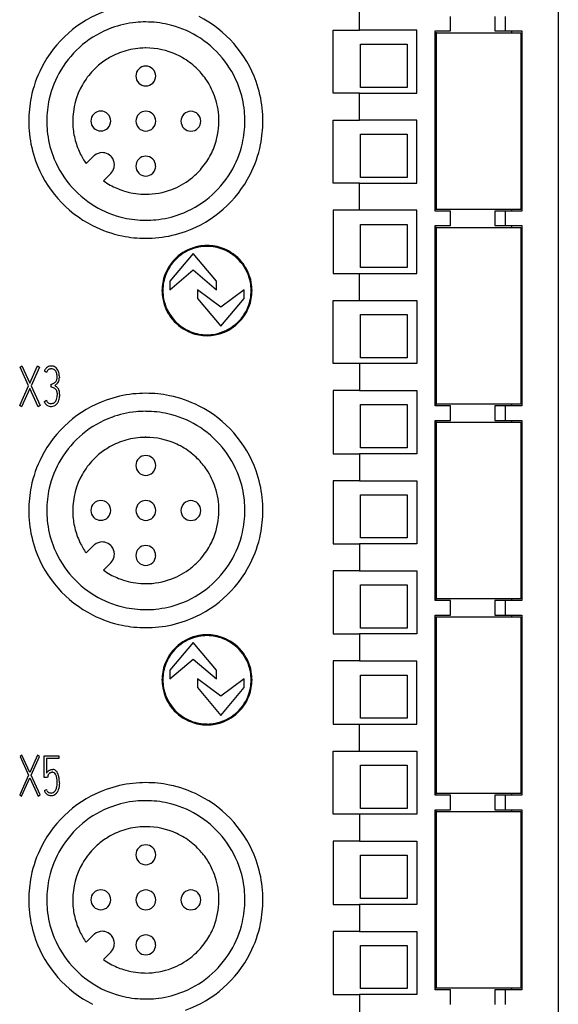
# Model space of a CAD drawing. Extents: x 0 to 60, y 0 to 175.
# Drawn here: x 30 to 60, y 77 to 132 of the extents above; entities that cross this region are included whole.
import ezdxf

# ---------------------------------------------------------------- set-up
doc = ezdxf.new("R2010")
doc.units = 0
doc.layers.add('DEFAULT_255_2_778', color=255, linetype='CONTINUOUS')

msp = doc.modelspace()

# ---------------------------------------------------------------- linework, layer by layer
at = {"layer": 'DEFAULT_255_2_778'}
for p, q in [((60.044, 165.29), (60.044, 43.823)), ((48.998, 131.373), (48.998, 132.873)), ((54.06, 131.323), (54.06, 132.123)), ((56.525, 132.123), (56.525, 131.323)), ((57.112, 131.323), (57.112, 132.123)), ((47.544, 127.872), (47.544, 131.372)), ((47.544, 131.372), (48.998, 131.372)), ((52.194, 131.373), (48.998, 131.373)), ((52.194, 127.873), (52.194, 131.373)), ((53.21, 121.323), (53.21, 131.323)), ((53.21, 131.323), (54.06, 131.323)), ((53.278, 131.223), (53.21, 131.223)), ((53.278, 121.423), (53.278, 131.223)), ((53.278, 131.223), (57.959, 131.223)), ((56.525, 131.323), (57.112, 131.323)), ((57.112, 131.323), (58.026, 131.323)), ((57.439, 131.323), (57.439, 131.223)), ((57.959, 131.223), (57.959, 121.423)), ((58.026, 131.323), (58.026, 121.323)), ((49.063, 128.196), (49.063, 130.596)), ((49.063, 130.596), (51.644, 130.596)), ((51.644, 130.596), (51.644, 128.196)), ((36.591, 128.822), (36.591, 128.822)), ((48.998, 127.872), (47.544, 127.872)), ((48.998, 127.873), (52.194, 127.873)), ((48.998, 126.373), (48.998, 127.872)), ((51.644, 128.196), (49.063, 128.196)), ((30.644, 126.323), (30.644, 126.323)), ((31.644, 126.323), (31.644, 126.323)), ((34.095, 126.327), (34.095, 126.327)), ((36.594, 126.323), (36.594, 126.323)), ((39.094, 126.319), (39.094, 126.319)), ((47.544, 122.873), (47.544, 126.373)), ((47.544, 126.373), (48.998, 126.373)), ((52.194, 126.373), (48.998, 126.373)), ((52.194, 122.873), (52.194, 126.373)), ((49.063, 123.196), (49.063, 125.596)), ((49.063, 125.596), (51.644, 125.596)), ((51.644, 125.596), (51.644, 123.196)), ((34.722, 124.576), (34.722, 124.576)), ((34.245, 124.378), (33.833, 123.967)), ((36.59, 123.825), (36.59, 123.825)), ((34.788, 123.012), (35.2, 123.424)), ((51.644, 123.196), (49.063, 123.196)), ((48.998, 122.873), (47.544, 122.873)), ((48.998, 121.373), (48.998, 122.873)), ((48.998, 122.873), (52.194, 122.873)), ((48.998, 121.373), (47.544, 121.373)), ((47.544, 121.373), (47.544, 117.873)), ((52.194, 121.373), (48.998, 121.373)), ((52.194, 117.873), (52.194, 121.373)), ((57.959, 121.423), (53.21, 121.423)), ((54.06, 121.323), (53.21, 121.323)), ((54.06, 120.523), (54.06, 121.323)), ((58.026, 121.323), (56.525, 121.323)), ((56.525, 121.323), (56.525, 120.523)), ((57.112, 120.523), (57.112, 121.323)), ((57.439, 121.423), (57.439, 121.323)), ((49.063, 118.195), (49.063, 120.595)), ((49.063, 120.595), (51.644, 120.595)), ((51.644, 120.595), (51.644, 118.195)), ((53.21, 110.523), (53.21, 120.523)), ((53.21, 120.523), (54.06, 120.523)), ((53.278, 120.423), (53.21, 120.423)), ((53.278, 120.423), (57.958, 120.423)), ((53.278, 110.623), (53.278, 120.423)), ((56.525, 120.523), (57.112, 120.523)), ((57.112, 120.523), (58.026, 120.523)), ((57.439, 120.523), (57.439, 120.423)), ((57.958, 120.423), (57.958, 110.623)), ((58.026, 120.523), (58.026, 110.523)), ((39.772, 118.987), (38.474, 117.449)), ((41.07, 117.449), (39.772, 118.987)), ((38.474, 116.968), (39.772, 118.063)), ((39.772, 118.063), (41.07, 116.968)), ((51.644, 118.195), (49.063, 118.195)), ((38.474, 117.449), (38.474, 116.968)), ((41.07, 116.968), (41.07, 117.449)), ((47.544, 117.873), (48.998, 117.873)), ((48.998, 116.373), (48.998, 117.873)), ((48.998, 117.873), (52.194, 117.873)), ((38.041, 116.921), (38.041, 116.921)), ((38.091, 116.921), (38.091, 116.921)), ((40.012, 116.968), (40.012, 116.488)), ((41.31, 116.006), (40.012, 116.968)), ((42.608, 116.968), (41.31, 116.006)), ((42.608, 116.487), (42.608, 116.968)), ((40.012, 116.488), (41.31, 114.949)), ((41.31, 114.949), (42.608, 116.487)), ((47.544, 112.873), (47.544, 116.373)), ((47.544, 116.373), (48.998, 116.373)), ((48.998, 116.373), (52.194, 116.373)), ((52.194, 116.373), (52.194, 112.873)), ((49.063, 113.196), (49.063, 115.596)), ((49.063, 115.596), (51.644, 115.596)), ((51.644, 115.596), (51.644, 113.196)), ((51.644, 113.196), (49.063, 113.196)), ((30.16, 112.669), (30.265, 112.745)), ((30.636, 111.641), (30.16, 112.669)), ((30.265, 112.745), (30.704, 111.793)), ((30.704, 111.793), (31.137, 112.745)), ((31.246, 112.669), (30.778, 111.637)), ((31.137, 112.745), (31.246, 112.669)), ((31.725, 112.527), (31.702, 112.508)), ((31.749, 112.542), (31.725, 112.527)), ((31.774, 112.554), (31.749, 112.542)), ((31.799, 112.563), (31.774, 112.554)), ((31.825, 112.57), (31.799, 112.563)), ((31.85, 112.574), (31.825, 112.57)), ((31.875, 112.577), (31.85, 112.574)), ((31.9, 112.577), (31.875, 112.577)), ((48.998, 112.873), (47.544, 112.873)), ((52.194, 112.873), (48.998, 112.873)), ((48.998, 112.873), (48.998, 111.373)), ((31.622, 112.385), (31.51, 112.455)), ((31.639, 112.423), (31.622, 112.385)), ((31.659, 112.456), (31.639, 112.423)), ((31.679, 112.484), (31.659, 112.456)), ((31.702, 112.508), (31.679, 112.484)), ((32.341, 112.184), (32.342, 112.077)), ((30.14, 110.551), (30.636, 111.641)), ((30.707, 111.485), (30.248, 110.475)), ((31.176, 110.475), (30.707, 111.485)), ((30.778, 111.637), (31.283, 110.551)), ((31.883, 111.723), (31.922, 111.737)), ((31.891, 111.57), (31.883, 111.723)), ((31.93, 111.56), (31.891, 111.57)), ((31.922, 111.737), (31.962, 111.752)), ((31.969, 111.548), (31.93, 111.56)), ((31.962, 111.752), (32.001, 111.768)), ((32.009, 111.533), (31.969, 111.548)), ((32.001, 111.768), (32.04, 111.787)), ((32.048, 111.515), (32.009, 111.533)), ((32.04, 111.787), (32.076, 111.809)), ((32.084, 111.492), (32.048, 111.515)), ((32.076, 111.809), (32.109, 111.834)), ((32.119, 111.465), (32.084, 111.492)), ((32.095, 111.654), (32.094, 111.652)), ((32.094, 111.652), (32.095, 111.651)), ((32.101, 111.657), (32.095, 111.654)), ((32.095, 111.651), (32.097, 111.65)), ((32.097, 111.65), (32.106, 111.644)), ((32.108, 111.662), (32.101, 111.657)), ((32.106, 111.644), (32.116, 111.637)), ((32.117, 111.667), (32.108, 111.662)), ((32.109, 111.834), (32.139, 111.864)), ((32.116, 111.637), (32.132, 111.626)), ((32.125, 111.673), (32.117, 111.667)), ((32.15, 111.433), (32.119, 111.465)), ((32.138, 111.682), (32.125, 111.673)), ((32.132, 111.626), (32.176, 111.593)), ((32.15, 111.691), (32.138, 111.682)), ((32.139, 111.864), (32.165, 111.899)), ((32.169, 111.705), (32.15, 111.691)), ((32.177, 111.395), (32.15, 111.433)), ((32.165, 111.899), (32.187, 111.94)), ((32.184, 111.717), (32.169, 111.705)), ((32.176, 111.593), (32.211, 111.564)), ((32.21, 111.74), (32.184, 111.717)), ((32.245, 111.779), (32.21, 111.74)), ((32.263, 111.803), (32.245, 111.779)), ((32.2, 111.352), (32.177, 111.395)), ((32.232, 111.189), (32.229, 111.249)), ((32.357, 111.174), (32.352, 111.047)), ((48.998, 111.373), (47.544, 111.373)), ((47.544, 111.373), (47.544, 107.873)), ((48.998, 111.373), (52.194, 111.373)), ((52.194, 111.373), (52.194, 107.873)), ((30.248, 110.475), (30.14, 110.551)), ((31.283, 110.551), (31.176, 110.475)), ((31.51, 110.773), (31.622, 110.837)), ((31.524, 110.738), (31.51, 110.773)), ((31.716, 110.696), (31.761, 110.672)), ((31.761, 110.672), (31.815, 110.657)), ((31.815, 110.657), (31.878, 110.652)), ((49.063, 110.595), (51.644, 110.595)), ((49.063, 108.195), (49.063, 110.595)), ((51.644, 110.595), (51.644, 108.195)), ((54.06, 110.523), (53.21, 110.523)), ((53.21, 110.623), (53.278, 110.623)), ((57.958, 110.623), (53.278, 110.623)), ((54.06, 109.723), (54.06, 110.523)), ((58.026, 110.523), (56.525, 110.523)), ((56.525, 110.523), (56.525, 109.723)), ((57.112, 109.723), (57.112, 110.523)), ((57.439, 110.623), (57.439, 110.523)), ((53.21, 99.723), (53.21, 109.723)), ((53.21, 109.723), (54.06, 109.723)), ((53.278, 109.623), (53.21, 109.623)), ((53.278, 99.823), (53.278, 109.623)), ((53.278, 109.623), (57.959, 109.623)), ((56.525, 109.723), (57.112, 109.723)), ((57.112, 109.723), (58.026, 109.723)), ((57.439, 109.723), (57.439, 109.623)), ((57.959, 109.623), (57.959, 99.823)), ((58.026, 109.723), (58.026, 99.723)), ((51.644, 108.195), (49.063, 108.195)), ((47.544, 107.873), (48.998, 107.873)), ((52.194, 107.873), (48.998, 107.873)), ((48.998, 107.873), (48.998, 106.373)), ((36.591, 107.222), (36.591, 107.222)), ((48.998, 106.373), (47.544, 106.373)), ((47.544, 106.373), (47.544, 102.873)), ((48.998, 106.373), (52.194, 106.373)), ((52.194, 106.373), (52.194, 102.873)), ((49.063, 103.196), (49.063, 105.596)), ((49.063, 105.596), (51.644, 105.596)), ((51.644, 105.596), (51.644, 103.196)), ((30.644, 104.723), (30.644, 104.723)), ((31.644, 104.723), (31.644, 104.723)), ((34.095, 104.727), (34.095, 104.727)), ((36.594, 104.723), (36.594, 104.723)), ((39.094, 104.719), (39.094, 104.719)), ((34.245, 102.778), (33.833, 102.367)), ((34.722, 102.976), (34.722, 102.976)), ((47.544, 102.873), (48.998, 102.873)), ((52.194, 102.873), (48.998, 102.873)), ((48.998, 102.873), (48.998, 101.373)), ((51.644, 103.196), (49.063, 103.196)), ((36.59, 102.225), (36.59, 102.225)), ((34.788, 101.412), (35.2, 101.823)), ((48.998, 101.373), (47.544, 101.373)), ((47.544, 101.373), (47.544, 97.873)), ((48.998, 101.373), (52.194, 101.373)), ((52.194, 101.373), (52.194, 97.873)), ((49.063, 98.196), (49.063, 100.596)), ((49.063, 100.596), (51.644, 100.596)), ((51.644, 100.596), (51.644, 98.196)), ((53.21, 99.823), (53.278, 99.823)), ((54.06, 99.723), (53.21, 99.723)), ((57.959, 99.823), (53.278, 99.823)), ((54.06, 98.923), (54.06, 99.723)), ((58.026, 99.723), (56.525, 99.723)), ((56.525, 99.723), (56.525, 98.923)), ((57.112, 98.923), (57.112, 99.723)), ((57.439, 99.823), (57.439, 99.723)), ((53.21, 88.923), (53.21, 98.923)), ((53.21, 98.923), (54.06, 98.923)), ((56.525, 98.923), (57.112, 98.923)), ((57.112, 98.923), (58.026, 98.923)), ((57.439, 98.923), (57.439, 98.823)), ((58.026, 98.923), (58.026, 88.923)), ((53.21, 98.823), (57.959, 98.823)), ((53.278, 89.023), (53.278, 98.823)), ((57.959, 98.823), (57.959, 89.023)), ((47.544, 97.873), (48.998, 97.873)), ((52.194, 97.873), (48.998, 97.873)), ((48.998, 97.873), (48.998, 96.373)), ((51.644, 98.196), (49.063, 98.196)), ((39.771, 97.395), (38.473, 95.856)), ((41.07, 95.856), (39.771, 97.395)), ((38.473, 95.376), (39.771, 96.471)), ((39.771, 96.471), (41.07, 95.375)), ((48.998, 96.373), (47.544, 96.373)), ((47.544, 96.373), (47.544, 92.873)), ((52.194, 96.372), (48.998, 96.372)), ((52.194, 92.873), (52.194, 96.372)), ((38.473, 95.856), (38.473, 95.376)), ((41.07, 95.375), (41.07, 95.856)), ((49.063, 93.195), (49.063, 95.595)), ((49.063, 95.595), (51.644, 95.595)), ((51.644, 95.595), (51.644, 93.195)), ((38.04, 95.328), (38.04, 95.328)), ((38.09, 95.328), (38.09, 95.328)), ((41.31, 94.414), (40.012, 95.376)), ((40.012, 95.376), (40.012, 94.895)), ((42.608, 95.375), (41.31, 94.414)), ((42.608, 94.895), (42.608, 95.375)), ((40.012, 94.895), (41.31, 93.356)), ((41.31, 93.356), (42.608, 94.895)), ((47.544, 92.873), (48.998, 92.873)), ((48.998, 91.373), (48.998, 92.873)), ((48.998, 92.873), (52.194, 92.873)), ((51.644, 93.195), (49.063, 93.195)), ((47.544, 87.873), (47.544, 91.373)), ((47.544, 91.373), (48.998, 91.373)), ((48.998, 91.373), (52.194, 91.373)), ((52.194, 91.373), (52.194, 87.873)), ((30.264, 91.145), (30.159, 91.069)), ((30.159, 91.069), (30.635, 90.041)), ((30.704, 90.193), (30.264, 91.145)), ((31.136, 91.145), (30.704, 90.193)), ((30.777, 90.038), (31.246, 91.069)), ((31.246, 91.069), (31.136, 91.145)), ((31.506, 89.903), (31.506, 91.111)), ((31.506, 91.111), (32.319, 91.111)), ((32.319, 90.959), (31.628, 90.959)), ((31.628, 90.959), (31.628, 90.147)), ((32.319, 91.111), (32.319, 90.959)), ((31.629, 90.147), (31.645, 90.174)), ((31.645, 90.174), (31.663, 90.199)), ((31.663, 90.199), (31.683, 90.224)), ((31.683, 90.224), (31.705, 90.247)), ((31.705, 90.247), (31.73, 90.269)), ((31.73, 90.269), (31.756, 90.289)), ((31.756, 90.289), (31.785, 90.307)), ((31.785, 90.307), (31.817, 90.323)), ((31.817, 90.323), (31.853, 90.335)), ((31.853, 90.335), (31.891, 90.344)), ((31.891, 90.344), (31.932, 90.35)), ((31.932, 90.35), (31.976, 90.352)), ((49.063, 88.196), (49.063, 90.596)), ((49.063, 90.596), (51.644, 90.596)), ((51.644, 90.596), (51.644, 88.196)), ((30.636, 90.041), (30.14, 88.951)), ((30.248, 88.875), (30.707, 89.885)), ((30.707, 89.885), (31.175, 88.875)), ((31.283, 88.951), (30.777, 90.038)), ((31.692, 89.903), (31.506, 89.903)), ((32.344, 89.607), (32.34, 89.501)), ((31.512, 89.18), (31.624, 89.244)), ((31.606, 89.015), (31.571, 89.059)), ((32.286, 89.228), (32.256, 89.153)), ((32.311, 89.311), (32.286, 89.228)), ((32.329, 89.403), (32.311, 89.311)), ((32.34, 89.501), (32.329, 89.403)), ((30.14, 88.951), (30.248, 88.875)), ((31.175, 88.875), (31.283, 88.951)), ((31.643, 88.98), (31.606, 89.015)), ((31.68, 88.951), (31.643, 88.98)), ((31.718, 88.931), (31.68, 88.951)), ((31.756, 88.916), (31.718, 88.931)), ((31.792, 88.906), (31.756, 88.916)), ((31.827, 88.9), (31.792, 88.906)), ((31.859, 88.897), (31.827, 88.9)), ((31.885, 88.896), (31.859, 88.897)), ((31.907, 88.895), (31.885, 88.896)), ((31.969, 88.901), (31.907, 88.895)), ((32.028, 88.917), (31.969, 88.901)), ((32.083, 88.945), (32.028, 88.917)), ((32.134, 88.982), (32.083, 88.945)), ((32.18, 89.03), (32.134, 88.982)), ((54.06, 88.923), (53.21, 88.923)), ((53.21, 89.023), (53.278, 89.023)), ((57.959, 89.023), (53.278, 89.023)), ((54.06, 88.123), (54.06, 88.923)), ((58.026, 88.923), (56.525, 88.923)), ((56.525, 88.923), (56.525, 88.123)), ((57.112, 88.123), (57.112, 88.923)), ((57.439, 89.023), (57.439, 88.923)), ((51.644, 88.196), (49.063, 88.196)), ((53.21, 78.123), (53.21, 88.123)), ((53.21, 88.123), (54.06, 88.123)), ((53.278, 88.023), (53.21, 88.023)), ((53.278, 78.223), (53.278, 88.023)), ((53.278, 88.023), (57.959, 88.023)), ((56.525, 88.123), (57.112, 88.123)), ((57.112, 88.123), (58.026, 88.123)), ((57.439, 88.123), (57.439, 88.023)), ((57.959, 88.023), (57.959, 78.223)), ((58.026, 88.123), (58.026, 78.123)), ((48.998, 87.873), (47.544, 87.873)), ((52.194, 87.873), (48.998, 87.873)), ((48.998, 87.873), (48.998, 86.373)), ((48.998, 86.373), (47.544, 86.373)), ((47.544, 86.373), (47.544, 82.873)), ((48.998, 86.373), (52.194, 86.373)), ((52.194, 86.373), (52.194, 82.873)), ((36.591, 85.622), (36.591, 85.622)), ((49.063, 85.596), (51.644, 85.596)), ((49.063, 83.196), (49.063, 85.596)), ((51.644, 85.596), (51.644, 83.196)), ((30.644, 83.123), (30.644, 83.123)), ((31.644, 83.123), (31.644, 83.123)), ((34.095, 83.127), (34.095, 83.127)), ((36.594, 83.123), (36.594, 83.123)), ((39.094, 83.119), (39.094, 83.119)), ((51.644, 83.196), (49.063, 83.196)), ((47.544, 82.873), (48.998, 82.873)), ((52.194, 82.873), (48.998, 82.873)), ((48.998, 82.873), (48.998, 81.373)), ((34.245, 81.178), (33.833, 80.767)), ((34.722, 81.376), (34.722, 81.376)), ((48.998, 81.373), (47.544, 81.373)), ((47.544, 81.373), (47.544, 77.873)), ((48.998, 81.373), (52.194, 81.373)), ((52.194, 81.373), (52.194, 77.873)), ((36.59, 80.625), (36.59, 80.625)), ((49.063, 78.195), (49.063, 80.595)), ((49.063, 80.595), (51.644, 80.595)), ((51.644, 80.595), (51.644, 78.195)), ((34.788, 79.812), (35.2, 80.223)), ((51.644, 78.195), (49.063, 78.195)), ((57.959, 78.223), (53.21, 78.223)), ((54.06, 78.123), (53.21, 78.123)), ((54.06, 77.323), (54.06, 78.123)), ((58.026, 78.123), (56.525, 78.123)), ((56.525, 78.123), (56.525, 77.323)), ((57.112, 77.323), (57.112, 78.123)), ((57.439, 78.223), (57.439, 78.123)), ((47.544, 77.873), (48.998, 77.873)), ((52.194, 77.873), (48.998, 77.873)), ((48.998, 77.873), (48.998, 76.373))]:
    msp.add_line(p, q, dxfattribs=at)
for centre, radius, start, end in [((37.134, 126.332), 6.492, 109.7025, 153.0153), ((37.129, 126.333), 5.489, 95.653, 110.0449), ((37.143, 126.209), 5.614, 89.9898, 95.6709), ((37.148, 126.266), 5.556, 77.2711, 90.0418), ((37.166, 126.356), 5.465, 59.0473, 77.2464), ((37.154, 126.333), 6.492, 19.7025, 63.0153), ((37.135, 126.331), 5.493, 110.1006, 149.054), ((37.152, 126.331), 5.493, 20.1006, 59.054), ((37.14, 126.34), 4.04, 105.8891, 119.7516), ((37.147, 126.312), 4.069, 90.5518, 105.8811), ((37.148, 126.303), 4.078, 89.9997, 90.562), ((37.15, 126.311), 4.069, 65.1655, 90.02), ((37.159, 126.337), 4.043, 51.731, 65.1327), ((37.161, 126.305), 4.08, 119.7655, 130.2394), ((37.125, 126.294), 4.097, 45.0975, 51.7333), ((37.106, 126.348), 6.46, 153.0287, 168.502), ((37.111, 126.345), 5.465, 149.0473, 167.2464), ((37.131, 126.328), 4.044, 136.1652, 150.0929), ((37.172, 126.289), 4.1, 130.2114, 136.171), ((37.14, 128.823), 0.549, 89.8683, 180.1317), ((37.142, 128.823), 0.549, 359.8594, 90.1302), ((37.13, 126.317), 4.077, 33.5672, 44.9169), ((37.139, 128.821), 0.549, 179.8698, 270.1406), ((37.142, 128.821), 0.549, 269.8609, 0.1391), ((37.159, 126.338), 4.042, 18.1371, 33.549), ((37.157, 126.341), 6.487, 6.1595, 19.6459), ((37.158, 126.316), 4.073, 150.136, 180.0164), ((37.154, 126.338), 5.489, 5.653, 20.0449), ((37.221, 126.327), 6.577, 168.5191, 180.0354), ((37.2, 126.327), 5.556, 167.2711, 180.0418), ((37.126, 126.327), 4.077, 359.9923, 18.1309), ((34.644, 126.328), 0.549, 89.8683, 180.1317), ((34.647, 126.328), 0.549, 359.8594, 90.1302), ((37.143, 126.324), 0.549, 89.8683, 180.1317), ((37.145, 126.324), 0.549, 359.8594, 90.1302), ((39.643, 126.32), 0.549, 89.8683, 180.1317), ((39.645, 126.32), 0.549, 359.8594, 90.1302), ((37.03, 126.324), 5.614, 359.9898, 5.6709), ((37.015, 126.324), 6.629, 359.988, 6.1722), ((37.273, 126.321), 6.629, 179.988, 186.1722), ((37.258, 126.322), 5.614, 179.9898, 185.6709), ((37.16, 126.315), 4.075, 179.9999, 181.7916), ((37.144, 126.314), 4.059, 181.7842, 193.6233), ((34.644, 126.326), 0.549, 179.8698, 270.1406), ((34.647, 126.325), 0.549, 269.8609, 0.1391), ((37.143, 126.322), 0.549, 179.8698, 270.1406), ((37.146, 126.321), 0.549, 269.8609, 0.1391), ((39.643, 126.318), 0.549, 179.8698, 270.1406), ((39.646, 126.317), 0.549, 269.8609, 0.1391), ((37.139, 126.325), 4.063, 339.0261, 359.4575), ((37.116, 126.327), 4.086, 359.4388, 360), ((37.087, 126.319), 5.556, 347.2711, 0.0418), ((37.067, 126.319), 6.577, 348.5191, 0.0354), ((37.134, 126.308), 5.489, 185.653, 200.0449), ((37.132, 126.305), 6.487, 186.1595, 199.6459), ((37.125, 126.31), 4.04, 193.6297, 205.7313), ((37.177, 126.301), 5.465, 329.0473, 347.2464), ((37.164, 126.329), 4.083, 205.7417, 215.3484), ((34.721, 123.903), 0.673, 89.925, 130.2905), ((34.722, 123.898), 0.678, 77.3186, 89.9912), ((34.724, 123.904), 0.672, 44.9098, 77.3246), ((37.159, 126.32), 4.043, 326.4751, 339.0016), ((37.183, 126.297), 6.46, 333.0287, 348.502), ((37.135, 126.313), 6.492, 199.7025, 243.0153), ((37.136, 126.314), 5.493, 200.1006, 239.054), ((34.728, 123.895), 0.684, 130.3005, 135.0168), ((34.716, 123.894), 0.684, 40.2921, 45.0061), ((34.724, 123.902), 0.673, 359.9278, 40.2857), ((37.139, 123.826), 0.549, 89.8683, 180.1317), ((37.141, 123.826), 0.549, 359.8594, 90.1302), ((37.114, 126.349), 4.096, 319.7702, 326.4764), ((34.725, 123.899), 0.672, 314.9086, 346.9851), ((34.719, 123.901), 0.678, 346.9825, 0.0051), ((37.139, 123.824), 0.549, 179.8698, 270.1406), ((37.142, 123.824), 0.549, 269.8609, 0.1391), ((37.153, 126.315), 5.493, 290.1006, 329.054), ((37.129, 126.333), 4.075, 307.8004, 319.8088), ((37.158, 126.355), 4.098, 234.6589, 241.0092), ((37.149, 126.31), 4.044, 290.7287, 307.778), ((37.154, 126.313), 6.492, 289.7025, 333.0153), ((37.133, 126.308), 4.045, 241.0076, 252.1977), ((37.134, 126.317), 4.053, 252.2137, 268.2211), ((37.136, 126.344), 4.08, 269.9989, 290.7279), ((37.136, 126.339), 4.075, 268.208, 270.0002), ((37.122, 126.29), 5.465, 239.0473, 257.2464), ((37.14, 126.379), 5.556, 257.2711, 270.0418), ((37.145, 126.437), 5.614, 269.9898, 275.6709), ((37.159, 126.313), 5.489, 275.653, 290.0449), ((37.119, 126.284), 6.46, 243.0287, 258.502), ((37.162, 126.31), 6.487, 276.1595, 289.6459), ((37.14, 126.4), 6.577, 258.5191, 270.0354), ((37.146, 126.452), 6.629, 269.988, 276.1722), ((40.543, 116.917), 2.504, 100.4543, 159.1462), ((40.543, 116.918), 2.454, 100.6517, 158.6216), ((40.539, 116.906), 2.514, 89.9747, 100.3308), ((40.539, 116.907), 2.464, 89.9739, 100.5282), ((40.544, 116.926), 2.495, 69.2123, 90.0678), ((40.544, 116.927), 2.444, 68.6827, 90.0694), ((40.538, 116.918), 2.504, 10.4545, 69.1477), ((40.537, 116.918), 2.454, 10.6536, 68.6228), ((40.535, 116.924), 2.494, 159.2112, 180.0677), ((40.534, 116.924), 2.444, 158.6823, 180.0696), ((40.555, 116.92), 2.515, 179.9747, 190.3301), ((40.555, 116.92), 2.464, 179.9739, 190.5275), ((40.547, 116.918), 2.444, 338.6818, 0.0696), ((40.546, 116.918), 2.494, 339.2121, 0.0678), ((40.527, 116.922), 2.463, 359.9739, 10.529), ((40.526, 116.922), 2.514, 359.9747, 10.3308), ((40.544, 116.923), 2.504, 190.4529, 249.1456), ((40.544, 116.923), 2.454, 190.6503, 248.621), ((40.538, 116.924), 2.454, 280.6516, 338.6208), ((40.538, 116.924), 2.504, 280.4531, 339.1471), ((40.538, 116.914), 2.444, 248.682, 270.0696), ((40.538, 116.915), 2.494, 249.211, 270.0677), ((40.542, 116.934), 2.464, 269.974, 280.5281), ((40.542, 116.935), 2.515, 269.9747, 280.3302), ((31.905, 112.321), 0.417, 138.7933, 161.1726), ((31.903, 112.309), 0.424, 103.3807, 137.4544), ((31.904, 112.324), 0.41, 92.4575, 103.9714), ((31.904, 112.323), 0.41, 89.9989, 92.4592), ((31.906, 112.275), 0.302, 90.0004, 91.0948), ((31.904, 112.323), 0.41, 60.0761, 89.9996), ((31.906, 112.275), 0.303, 55.6907, 89.9897), ((31.869, 112.271), 0.327, 17.003, 50.7118), ((31.846, 112.285), 0.474, 17.8878, 56.3007), ((31.521, 112.149), 0.697, 359.9884, 18.2696), ((31.904, 112.068), 0.311, 335.5579, 344.7321), ((31.848, 112.079), 0.368, 345.3503, 354.0765), ((31.556, 112.11), 0.661, 354.0838, 359.5464), ((31.014, 112.125), 1.203, 359.9863, 1.1257), ((30.839, 112.125), 1.379, 359.147, 359.9912), ((31.476, 112.157), 0.865, 1.7931, 18.4192), ((31.852, 112.064), 0.489, 341.1324, 351.1217), ((31.633, 112.092), 0.709, 351.6305, 358.8207), ((31.931, 111.252), 0.419, 35.5164, 48.1629), ((31.912, 112.043), 0.426, 325.6603, 341.165), ((31.95, 111.27), 0.393, 24.6624, 34.9879), ((31.825, 111.212), 0.531, 21.3591, 24.6722), ((31.792, 111.008), 0.418, 327.4573, 343.105), ((31.437, 111.121), 0.791, 342.7551, 352.7892), ((31.893, 111.212), 0.338, 15.6754, 24.4795), ((31.857, 111.205), 0.375, 6.7583, 15.2544), ((31.094, 111.18), 1.138, 351.9879, 358.1283), ((31.251, 111.175), 0.981, 359.9974, 0.8206), ((31.215, 111.175), 1.018, 358.2133, 359.993), ((31.574, 111.069), 0.774, 337.5291, 347.2576), ((31.873, 111.231), 0.48, 16.8852, 21.3044), ((31.26, 111.141), 1.096, 347.1831, 355.1), ((31.805, 111.21), 0.551, 5.9624, 16.935), ((31.615, 111.189), 0.741, 2.4673, 6.1105), ((31.304, 111.175), 1.053, 359.91, 2.4669), ((37.126, 104.735), 6.487, 96.1595, 109.6459), ((37.143, 104.594), 6.629, 89.988, 96.1722), ((37.148, 104.646), 6.577, 78.5191, 90.0354), ((37.17, 104.761), 6.46, 63.0287, 78.502), ((37.134, 104.732), 6.492, 109.7025, 153.0153), ((32.043, 110.945), 0.559, 201.8026, 210.546), ((31.857, 110.84), 0.346, 211.2325, 234.6747), ((32.025, 110.977), 0.426, 199.0016, 207.6985), ((31.896, 110.91), 0.281, 207.6992, 219.2887), ((31.853, 110.841), 0.344, 235.2234, 256.7793), ((31.835, 110.858), 0.201, 218.8489, 233.5213), ((31.874, 110.954), 0.459, 257.4562, 269.9844), ((31.874, 110.95), 0.455, 269.9989, 271.1883), ((31.878, 111.152), 0.5, 269.9926, 271.2069), ((31.874, 110.949), 0.454, 271.1879, 273.708), ((31.885, 111.029), 0.377, 270.6146, 285.8924), ((31.885, 110.974), 0.478, 272.2403, 289.9368), ((31.908, 110.941), 0.286, 286.2634, 306.1929), ((31.917, 110.875), 0.374, 290.5404, 304.6516), ((31.901, 110.941), 0.291, 307.3279, 326.9989), ((31.898, 110.899), 0.405, 304.9016, 320.6455), ((31.807, 110.971), 0.521, 320.8403, 337.6327), ((37.154, 104.733), 6.492, 19.7025, 63.0153), ((37.135, 104.731), 5.493, 110.1006, 149.054), ((37.129, 104.733), 5.489, 95.653, 110.0449), ((37.143, 104.609), 5.614, 89.9898, 95.6709), ((37.148, 104.666), 5.556, 77.2711, 90.0418), ((37.166, 104.756), 5.465, 59.0473, 77.2464), ((37.152, 104.731), 5.493, 20.1006, 59.054), ((37.147, 104.711), 4.069, 90.5518, 105.8811), ((37.148, 104.703), 4.078, 89.9997, 90.562), ((37.15, 104.711), 4.069, 65.1655, 90.02), ((37.161, 104.705), 4.08, 119.7655, 130.2394), ((37.14, 104.74), 4.04, 105.8891, 119.7516), ((37.159, 104.737), 4.043, 51.731, 65.1327), ((37.106, 104.748), 6.46, 153.0287, 168.502), ((37.172, 104.689), 4.1, 130.2114, 136.171), ((37.14, 107.223), 0.549, 89.8683, 180.1317), ((37.142, 107.223), 0.549, 359.8594, 90.1302), ((37.125, 104.694), 4.097, 45.0975, 51.7333), ((37.111, 104.745), 5.465, 149.0473, 167.2464), ((37.131, 104.728), 4.044, 136.1652, 150.0929), ((37.139, 107.221), 0.549, 179.8698, 270.1406), ((37.142, 107.221), 0.549, 269.8609, 0.1391), ((37.13, 104.717), 4.077, 33.5672, 44.9169), ((37.158, 104.716), 4.073, 150.136, 180.0164), ((37.159, 104.738), 4.042, 18.1371, 33.549), ((37.154, 104.738), 5.489, 5.653, 20.0449), ((37.157, 104.741), 6.487, 6.1595, 19.6459), ((37.221, 104.727), 6.577, 168.5191, 180.0354), ((37.126, 104.727), 4.077, 359.9923, 18.1309), ((37.2, 104.727), 5.556, 167.2711, 180.0418), ((37.015, 104.724), 6.629, 359.988, 6.1722), ((34.644, 104.728), 0.549, 89.8683, 180.1317), ((34.647, 104.728), 0.549, 359.8594, 90.1302), ((37.143, 104.724), 0.549, 89.8683, 180.1317), ((37.145, 104.724), 0.549, 359.8594, 90.1302), ((39.643, 104.72), 0.549, 89.8683, 180.1317), ((39.645, 104.72), 0.549, 359.8594, 90.1302), ((37.03, 104.724), 5.614, 359.9898, 5.6709), ((37.273, 104.721), 6.629, 179.988, 186.1722), ((37.258, 104.722), 5.614, 179.9898, 185.6709), ((37.16, 104.715), 4.075, 179.9999, 181.7916), ((37.144, 104.713), 4.059, 181.7842, 193.6233), ((34.644, 104.725), 0.549, 179.8698, 270.1406), ((34.647, 104.725), 0.549, 269.8609, 0.1391), ((37.143, 104.722), 0.549, 179.8698, 270.1406), ((37.146, 104.721), 0.549, 269.8609, 0.1391), ((39.643, 104.718), 0.549, 179.8698, 270.1406), ((39.646, 104.717), 0.549, 269.8609, 0.1391), ((37.139, 104.725), 4.063, 339.0261, 359.4575), ((37.116, 104.727), 4.086, 359.4388, 360), ((37.087, 104.719), 5.556, 347.2711, 0.0418), ((37.067, 104.719), 6.577, 348.5191, 0.0354), ((37.132, 104.705), 6.487, 186.1595, 199.6459), ((37.134, 104.708), 5.489, 185.653, 200.0449), ((37.125, 104.709), 4.04, 193.6297, 205.7313), ((37.159, 104.72), 4.043, 326.4751, 339.0016), ((37.177, 104.701), 5.465, 329.0473, 347.2464), ((37.183, 104.697), 6.46, 333.0287, 348.502), ((37.136, 104.714), 5.493, 200.1006, 239.054), ((37.164, 104.729), 4.083, 205.7417, 215.3484), ((34.728, 102.295), 0.684, 130.3005, 135.0168), ((34.721, 102.303), 0.673, 89.925, 130.2905), ((34.722, 102.298), 0.678, 77.3186, 89.9912), ((34.724, 102.304), 0.672, 44.9098, 77.3246), ((34.716, 102.294), 0.684, 40.2921, 45.0061), ((34.724, 102.302), 0.673, 359.9278, 40.2857), ((37.139, 102.226), 0.549, 89.8683, 180.1317), ((37.141, 102.226), 0.549, 359.8594, 90.1302), ((37.135, 104.713), 6.492, 199.7025, 243.0153), ((34.725, 102.299), 0.672, 314.9086, 346.9851), ((34.719, 102.301), 0.678, 346.9825, 0.0051), ((37.139, 102.224), 0.549, 179.8698, 270.1406), ((37.142, 102.224), 0.549, 269.8609, 0.1391), ((37.114, 104.749), 4.096, 319.7702, 326.4764), ((37.153, 104.715), 5.493, 290.1006, 329.054), ((37.154, 104.713), 6.492, 289.7025, 333.0153), ((37.129, 104.733), 4.075, 307.8004, 319.8088), ((37.158, 104.755), 4.098, 234.6589, 241.0092), ((37.133, 104.708), 4.045, 241.0076, 252.1977), ((37.149, 104.709), 4.044, 290.7287, 307.778), ((37.134, 104.717), 4.053, 252.2137, 268.2211), ((37.136, 104.739), 4.075, 268.208, 270.0002), ((37.136, 104.744), 4.08, 269.9989, 290.7279), ((37.122, 104.69), 5.465, 239.0473, 257.2464), ((37.159, 104.713), 5.489, 275.653, 290.0449), ((37.119, 104.684), 6.46, 243.0287, 258.502), ((37.14, 104.779), 5.556, 257.2711, 270.0418), ((37.145, 104.837), 5.614, 269.9898, 275.6709), ((37.14, 104.8), 6.577, 258.5191, 270.0354), ((37.162, 104.71), 6.487, 276.1595, 289.6459), ((37.146, 104.852), 6.629, 269.988, 276.1722), ((40.543, 95.325), 2.504, 100.4543, 159.1462), ((40.539, 95.313), 2.514, 89.9747, 100.3308), ((40.539, 95.314), 2.464, 89.9739, 100.5282), ((40.543, 95.333), 2.495, 69.2123, 90.0678), ((40.543, 95.334), 2.444, 68.6827, 90.0694), ((40.543, 95.325), 2.454, 100.6517, 158.6216), ((40.537, 95.326), 2.504, 10.4545, 69.1477), ((40.537, 95.326), 2.454, 10.6536, 68.6228), ((40.535, 95.331), 2.494, 159.2112, 180.0677), ((40.534, 95.331), 2.444, 158.6823, 180.0696), ((40.527, 95.329), 2.463, 359.9739, 10.529), ((40.526, 95.329), 2.514, 359.9747, 10.3308), ((40.555, 95.327), 2.515, 179.9747, 190.3301), ((40.554, 95.327), 2.464, 179.974, 190.528), ((40.547, 95.325), 2.444, 338.6811, 0.0693), ((40.546, 95.325), 2.494, 339.2121, 0.0678), ((40.544, 95.33), 2.504, 190.4529, 249.1456), ((40.544, 95.33), 2.454, 190.6514, 248.6193), ((40.538, 95.331), 2.504, 280.4531, 339.1471), ((40.538, 95.331), 2.454, 280.6533, 338.6205), ((40.537, 95.322), 2.444, 248.6806, 270.0695), ((40.537, 95.322), 2.494, 249.211, 270.0677), ((40.541, 95.341), 2.464, 269.974, 280.5289), ((40.541, 95.343), 2.515, 269.9747, 280.3302), ((31.952, 89.945), 0.249, 120.4998, 143.4316), ((31.967, 89.909), 0.287, 100.1622, 119.458), ((31.974, 89.895), 0.302, 94.8188, 100.9877), ((31.968, 89.967), 0.23, 90.0707, 94.6881), ((31.968, 90.014), 0.184, 79.9008, 90.2184), ((31.976, 90.066), 0.285, 67.6712, 89.9935), ((31.962, 90.009), 0.19, 45.1045, 78.3655), ((31.971, 90.074), 0.28, 43.1505, 66.0732), ((31.864, 89.933), 0.313, 16.7758, 42.1665), ((31.858, 89.972), 0.433, 25.4805, 42.779), ((31.564, 89.827), 0.76, 14.0259, 25.8716), ((32.056, 89.895), 0.364, 162.5757, 178.7392), ((31.999, 89.917), 0.303, 144.3281, 163.2618), ((31.283, 89.715), 0.932, 8.2097, 19.2917), ((30.852, 89.652), 1.368, 2.1989, 8.239), ((31.022, 89.607), 1.2, 354.5555, 0.2887), ((29.879, 89.602), 2.343, 1.44, 2.4978), ((30.144, 89.612), 2.078, 0.0462, 1.3739), ((31.071, 89.702), 1.268, 5.6734, 14.1004), ((30.495, 89.63), 1.849, 1.5612, 6.1143), ((30.272, 89.622), 2.072, 359.9911, 1.6128), ((30.193, 89.622), 2.152, 359.6078, 0), ((37.126, 83.135), 6.487, 96.1595, 109.6459), ((37.143, 82.994), 6.629, 89.988, 96.1722), ((37.148, 83.046), 6.577, 78.5191, 90.0354), ((37.134, 83.132), 6.492, 109.7025, 153.0153), ((32.253, 89.453), 0.789, 200.2375, 205.422), ((31.906, 89.286), 0.405, 205.1097, 214.0886), ((31.934, 89.354), 0.329, 199.5037, 208.3985), ((31.902, 89.329), 0.289, 207.1831, 228.5856), ((31.88, 89.315), 0.264, 230.1097, 253.7825), ((31.889, 89.33), 0.281, 252.8605, 269.9857), ((31.889, 89.329), 0.28, 270.0001, 270.9585), ((31.889, 89.328), 0.279, 270.9613, 281.4556), ((31.891, 89.309), 0.26, 281.9404, 310.1811), ((31.842, 89.359), 0.33, 311.0917, 330.13), ((31.618, 89.488), 0.588, 330.0607, 343.6823), ((31.803, 89.342), 0.489, 320.3401, 328.5654), ((31.357, 89.573), 0.863, 343.162, 354.6976), ((31.666, 89.425), 0.65, 328.6183, 335.2547), ((37.17, 83.161), 6.46, 63.0287, 78.502), ((37.129, 83.133), 5.489, 95.653, 110.0449), ((37.143, 83.009), 5.614, 89.9898, 95.6709), ((37.148, 83.067), 5.556, 77.2711, 90.0418), ((37.154, 83.133), 6.492, 19.7025, 63.0153), ((37.135, 83.131), 5.493, 110.1006, 149.054), ((37.166, 83.156), 5.465, 59.0473, 77.2464), ((37.152, 83.132), 5.493, 20.1006, 59.054), ((37.14, 83.14), 4.04, 105.8891, 119.7516), ((37.147, 83.111), 4.069, 90.5518, 105.8811), ((37.148, 83.103), 4.078, 89.9997, 90.562), ((37.15, 83.111), 4.069, 65.1655, 90.02), ((37.161, 83.105), 4.08, 119.7655, 130.2394), ((37.159, 83.137), 4.043, 51.731, 65.1327), ((37.125, 83.094), 4.097, 45.0975, 51.7333), ((37.106, 83.148), 6.46, 153.0287, 168.502), ((37.111, 83.145), 5.465, 149.0473, 167.2464), ((37.131, 83.128), 4.044, 136.1652, 150.0929), ((37.172, 83.089), 4.1, 130.2114, 136.171), ((37.14, 85.623), 0.549, 89.8683, 180.1317), ((37.142, 85.623), 0.549, 359.8594, 90.1302), ((37.13, 83.117), 4.077, 33.5672, 44.9169), ((37.139, 85.621), 0.549, 179.8698, 270.1406), ((37.142, 85.621), 0.549, 269.8609, 0.1391), ((37.159, 83.138), 4.042, 18.1371, 33.549), ((37.157, 83.141), 6.487, 6.1595, 19.6459), ((37.158, 83.116), 4.073, 150.136, 180.0164), ((37.154, 83.138), 5.489, 5.653, 20.0449), ((37.221, 83.127), 6.577, 168.5191, 180.0354), ((37.2, 83.127), 5.556, 167.2711, 180.0418), ((37.126, 83.127), 4.077, 359.9923, 18.1309), ((34.644, 83.128), 0.549, 89.8683, 180.1317), ((34.647, 83.128), 0.549, 359.8594, 90.1302), ((37.143, 83.124), 0.549, 89.8683, 180.1317), ((37.145, 83.124), 0.549, 359.8594, 90.1302), ((39.643, 83.12), 0.549, 89.8683, 180.1317), ((39.645, 83.12), 0.549, 359.8594, 90.1302), ((37.03, 83.124), 5.614, 359.9898, 5.6709), ((37.015, 83.124), 6.629, 359.988, 6.1722), ((37.273, 83.121), 6.629, 179.988, 186.1722), ((37.258, 83.122), 5.614, 179.9898, 185.6709), ((37.16, 83.115), 4.075, 179.9999, 181.7916), ((34.644, 83.125), 0.549, 179.8698, 270.1406), ((34.647, 83.125), 0.549, 269.8609, 0.1391), ((37.143, 83.121), 0.549, 179.8698, 270.1406), ((37.146, 83.121), 0.549, 269.8609, 0.1391), ((39.643, 83.117), 0.549, 179.8698, 270.1406), ((39.646, 83.117), 0.549, 269.8609, 0.1391), ((37.139, 83.125), 4.063, 339.0261, 359.4575), ((37.116, 83.127), 4.086, 359.4388, 360), ((37.087, 83.119), 5.556, 347.2711, 0.0418), ((37.067, 83.119), 6.577, 348.5191, 0.0354), ((37.134, 83.108), 5.489, 185.653, 200.0449), ((37.144, 83.113), 4.059, 181.7842, 193.6233), ((37.132, 83.105), 6.487, 186.1595, 199.6459), ((37.125, 83.109), 4.04, 193.6297, 205.7313), ((37.159, 83.12), 4.043, 326.4751, 339.0016), ((37.177, 83.101), 5.465, 329.0473, 347.2464), ((37.183, 83.097), 6.46, 333.0287, 348.502), ((37.135, 83.112), 6.492, 199.7025, 243.0153), ((37.136, 83.114), 5.493, 200.1006, 239.054), ((37.164, 83.129), 4.083, 205.7417, 215.3484), ((34.728, 80.695), 0.684, 130.3005, 135.0168), ((34.721, 80.703), 0.673, 89.925, 130.2905), ((34.722, 80.698), 0.678, 77.3186, 89.9912), ((34.724, 80.704), 0.672, 44.9098, 77.3246), ((34.716, 80.694), 0.684, 40.2921, 45.0061), ((34.724, 80.702), 0.673, 359.9278, 40.2857), ((37.139, 80.626), 0.549, 89.8683, 180.1317), ((37.141, 80.626), 0.549, 359.8594, 90.1302), ((37.114, 83.149), 4.096, 319.7702, 326.4764), ((34.725, 80.699), 0.672, 314.9086, 346.9851), ((34.719, 80.701), 0.678, 346.9825, 0.0051), ((37.139, 80.624), 0.549, 179.8698, 270.1406), ((37.142, 80.624), 0.549, 269.8609, 0.1391), ((37.129, 83.133), 4.075, 307.8004, 319.8088), ((37.158, 83.155), 4.098, 234.6589, 241.0092), ((37.149, 83.109), 4.044, 290.7287, 307.778), ((37.153, 83.115), 5.493, 290.1006, 329.054), ((37.154, 83.113), 6.492, 289.7025, 333.0153), ((37.133, 83.108), 4.045, 241.0076, 252.1977), ((37.134, 83.117), 4.053, 252.2137, 268.2211), ((37.136, 83.144), 4.08, 269.9989, 290.7279), ((37.136, 83.139), 4.075, 268.208, 270.0002), ((37.122, 83.09), 5.465, 239.0473, 257.2464), ((37.14, 83.179), 5.556, 257.2711, 270.0418), ((37.145, 83.237), 5.614, 269.9898, 275.6709), ((37.159, 83.113), 5.489, 275.653, 290.0449)]:
    msp.add_arc(centre, radius, start, end, dxfattribs=at)

doc.saveas('drawing.dxf')
